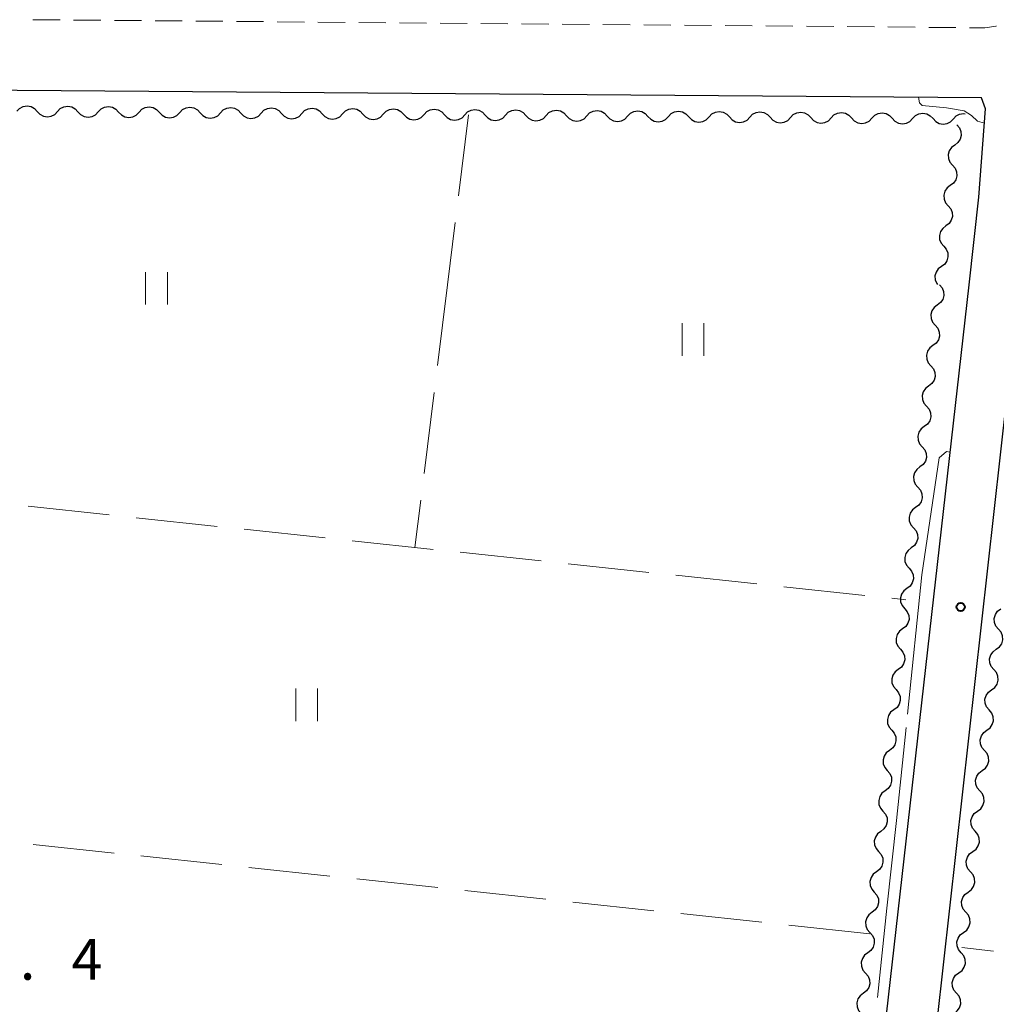
# Model space of a CAD drawing. Units: metres. Extents: x -70000 to -68000, y 36000 to 37500.
# Drawn here: x -68380 to -68290, y 36781 to 36872 of the extents above; entities that cross this region are included whole.
import ezdxf

# ---------------------------------------------------------------- set-up
doc = ezdxf.new("R2010")
doc.units = ezdxf.units.M
for name, color, linetype, lineweight in [('210100_道路縁(街区線)', 7, 'Continuous', 30), ('221300_歩道', 7, 'Continuous', 30), ('510200_細流', 7, 'Continuous', 30), ('630200_耕地界', 7, 'Continuous', 30), ('631100_田', 7, 'Continuous', 13), ('710300_等高線(補助曲線)', 7, 'Continuous', 13), ('731200_図化機測定による標高点', 7, 'Continuous', 40)]:
    doc.layers.add(name, color=color, linetype=linetype, lineweight=lineweight)
doc.styles.add('Style-WORKING', font='MS Gothic.ttf')

msp = doc.modelspace()

# ---------------------------------------------------------------- linework, layer by layer
at = {"layer": '210100_道路縁(街区線)', "linetype": 'Continuous', "lineweight": 30, "flags": 128}
for points in [[(-68292.18, 36847.6), (-68291.29, 36855.66), (-68290.67, 36863.82), (-68291.04, 36864.82), (-68392, 36865.6)], [(-68508.1, 36786.86), (-68516.05, 36718.63), (-68516.13, 36718.07), (-68456.14, 36711.28), (-68455.38, 36711.37), (-68449.9, 36715.51), (-68445.46, 36719.28), (-68439.98, 36723.61), (-68419.97, 36737.38), (-68417.37, 36738.78), (-68415.66, 36739.66), (-68333.3, 36745.18), (-68328.98, 36745.35), (-68326.09, 36745.19), (-68322.17, 36743.89), (-68305.98, 36737.06), (-68304.95, 36738.41), (-68304.33, 36740.25), (-68292.18, 36847.6)], [(-68287.59, 36847.6), (-68299.83, 36738), (-68298.9, 36733.88), (-68286.16, 36728.64), (-68284.65, 36728.15), (-68272.55, 36727.16), (-68265.49, 36726.74), (-68258.63, 36726.17), (-68253.09, 36725.95), (-68250.89, 36725.5), (-68243.54, 36723.19), (-68238.82, 36721.49), (-68235.73, 36719.55), (-68234.1, 36718.37), (-68213.54, 36693.51), (-68211.99, 36693.51), (-68210.91, 36693.93), (-68178.32, 36741.26)]]:
    msp.add_lwpolyline(points, dxfattribs=at)
at = {"layer": '221300_歩道', "linetype": 'Continuous', "lineweight": 13}
for p, q in [((-68378.41, 36872.018), (-68375.91, 36871.997)), ((-68374.66, 36871.986), (-68372.16, 36871.965)), ((-68370.91, 36871.954), (-68368.411, 36871.933)), ((-68367.161, 36871.922), (-68364.661, 36871.901)), ((-68363.411, 36871.89), (-68360.911, 36871.869)), ((-68359.661, 36871.858), (-68357.161, 36871.837)), ((-68355.911, 36871.826), (-68353.411, 36871.805)), ((-68352.161, 36871.794), (-68349.661, 36871.773)), ((-68348.411, 36871.762), (-68345.911, 36871.741)), ((-68344.661, 36871.73), (-68342.161, 36871.709)), ((-68340.912, 36871.698), (-68338.412, 36871.677)), ((-68337.162, 36871.666), (-68334.662, 36871.645)), ((-68333.412, 36871.634), (-68330.912, 36871.613)), ((-68329.662, 36871.602), (-68327.162, 36871.581)), ((-68325.912, 36871.57), (-68323.412, 36871.549)), ((-68322.162, 36871.538), (-68319.662, 36871.517)), ((-68318.412, 36871.506), (-68315.912, 36871.485)), ((-68314.662, 36871.474), (-68312.163, 36871.453)), ((-68310.913, 36871.442), (-68308.413, 36871.421)), ((-68307.163, 36871.41), (-68304.663, 36871.389)), ((-68303.413, 36871.378), (-68300.913, 36871.357)), ((-68299.663, 36871.346), (-68297.163, 36871.325)), ((-68295.913, 36871.314), (-68293.413, 36871.293))]:
    msp.add_line(p, q, dxfattribs=at)
at = {"layer": '221300_歩道', "linetype": 'Continuous', "lineweight": 13, "flags": 128}
msp.add_lwpolyline([(-68292.163, 36871.282), (-68290.73, 36871.27), (-68289.7, 36871.43), (-68289.69, 36871.452)], dxfattribs=at)
at = {"layer": '510200_細流', "linetype": 'Continuous', "lineweight": 30, "flags": 128}
for points in [[(-68379.89, 36863.588), (-68379.637, 36863.854), (-68379.312, 36864.024), (-68378.948, 36864.081), (-68378.587, 36864.018), (-68378.264, 36863.843), (-68378.016, 36863.573)], [(-68378.016, 36863.573), (-68377.767, 36863.303), (-68377.444, 36863.128), (-68377.083, 36863.066), (-68376.719, 36863.123), (-68376.394, 36863.292), (-68376.141, 36863.558)], [(-68376.141, 36863.558), (-68375.887, 36863.824), (-68375.562, 36863.993), (-68375.199, 36864.05), (-68374.837, 36863.987), (-68374.514, 36863.813), (-68374.266, 36863.543)], [(-68374.266, 36863.543), (-68374.017, 36863.273), (-68373.694, 36863.098), (-68373.333, 36863.035), (-68372.969, 36863.092), (-68372.644, 36863.262), (-68372.391, 36863.528)], [(-68372.391, 36863.528), (-68372.138, 36863.793), (-68371.812, 36863.963), (-68371.449, 36864.02), (-68371.087, 36863.957), (-68370.765, 36863.782), (-68370.516, 36863.512)], [(-68370.516, 36863.512), (-68370.267, 36863.242), (-68369.944, 36863.068), (-68369.583, 36863.005), (-68369.219, 36863.062), (-68368.894, 36863.231), (-68368.641, 36863.497)], [(-68368.641, 36863.497), (-68368.388, 36863.763), (-68368.062, 36863.932), (-68367.699, 36863.989), (-68367.337, 36863.927), (-68367.015, 36863.752), (-68366.766, 36863.482)], [(-68366.766, 36863.482), (-68366.517, 36863.212), (-68366.195, 36863.037), (-68365.833, 36862.974), (-68365.47, 36863.031), (-68365.144, 36863.201), (-68364.891, 36863.467)], [(-68364.891, 36863.467), (-68364.638, 36863.733), (-68364.312, 36863.902), (-68363.949, 36863.959), (-68363.587, 36863.896), (-68363.265, 36863.721), (-68363.016, 36863.451)], [(-68363.016, 36863.451), (-68362.767, 36863.181), (-68362.445, 36863.007), (-68362.083, 36862.944), (-68361.72, 36863.001), (-68361.394, 36863.17), (-68361.141, 36863.436)], [(-68361.141, 36863.436), (-68360.888, 36863.702), (-68360.563, 36863.872), (-68360.199, 36863.929), (-68359.838, 36863.866), (-68359.515, 36863.691), (-68359.266, 36863.421)], [(-68359.266, 36863.421), (-68359.017, 36863.151), (-68358.695, 36862.976), (-68358.333, 36862.913), (-68357.97, 36862.971), (-68357.644, 36863.14), (-68357.391, 36863.406)], [(-68357.391, 36863.406), (-68357.138, 36863.672), (-68356.813, 36863.841), (-68356.449, 36863.898), (-68356.088, 36863.835), (-68355.765, 36863.661), (-68355.516, 36863.391)], [(-68355.516, 36863.391), (-68355.267, 36863.121), (-68354.945, 36862.946), (-68354.583, 36862.883), (-68354.22, 36862.94), (-68353.895, 36863.109), (-68353.641, 36863.375)], [(-68353.641, 36863.375), (-68353.388, 36863.641), (-68353.063, 36863.811), (-68352.699, 36863.868), (-68352.338, 36863.805), (-68352.015, 36863.63), (-68351.766, 36863.36)], [(-68351.766, 36863.36), (-68351.518, 36863.09), (-68351.195, 36862.916), (-68350.834, 36862.853), (-68350.47, 36862.91), (-68350.145, 36863.079), (-68349.891, 36863.345)], [(-68349.891, 36863.345), (-68349.638, 36863.611), (-68349.313, 36863.78), (-68348.949, 36863.837), (-68348.588, 36863.774), (-68348.265, 36863.6), (-68348.017, 36863.33)], [(-68348.017, 36863.33), (-68347.768, 36863.06), (-68347.445, 36862.885), (-68347.084, 36862.822), (-68346.72, 36862.879), (-68346.395, 36863.049), (-68346.142, 36863.315)], [(-68346.142, 36863.315), (-68345.888, 36863.581), (-68345.563, 36863.75), (-68345.2, 36863.807), (-68344.838, 36863.744), (-68344.515, 36863.569), (-68344.267, 36863.299)], [(-68344.267, 36863.299), (-68344.018, 36863.029), (-68343.695, 36862.855), (-68343.334, 36862.792), (-68342.97, 36862.849), (-68342.645, 36863.018), (-68342.392, 36863.284)], [(-68342.392, 36863.284), (-68342.139, 36863.55), (-68341.813, 36863.72), (-68341.45, 36863.777), (-68341.088, 36863.714), (-68340.766, 36863.539), (-68340.517, 36863.269)], [(-68340.517, 36863.269), (-68340.268, 36862.999), (-68339.945, 36862.824), (-68339.584, 36862.761), (-68339.22, 36862.818), (-68338.895, 36862.988), (-68338.642, 36863.254)], [(-68338.642, 36863.254), (-68338.389, 36863.52), (-68338.063, 36863.689), (-68337.7, 36863.746), (-68337.338, 36863.683), (-68337.016, 36863.509), (-68336.767, 36863.239)], [(-68334.892, 36863.223), (-68334.639, 36863.489), (-68334.313, 36863.659), (-68333.95, 36863.716), (-68333.588, 36863.653), (-68333.266, 36863.478), (-68333.017, 36863.208)], [(-68331.142, 36863.193), (-68330.889, 36863.459), (-68330.564, 36863.628), (-68330.2, 36863.685), (-68329.839, 36863.622), (-68329.516, 36863.448), (-68329.267, 36863.178)], [(-68327.392, 36863.163), (-68327.139, 36863.428), (-68326.814, 36863.598), (-68326.45, 36863.655), (-68326.089, 36863.592), (-68325.766, 36863.417), (-68325.517, 36863.147)], [(-68323.642, 36863.132), (-68323.389, 36863.398), (-68323.064, 36863.567), (-68322.7, 36863.624), (-68322.339, 36863.562), (-68322.016, 36863.387), (-68321.767, 36863.117)], [(-68319.892, 36863.102), (-68319.639, 36863.368), (-68319.314, 36863.537), (-68318.95, 36863.594), (-68318.589, 36863.531), (-68318.266, 36863.357), (-68318.018, 36863.086)], [(-68316.143, 36863.071), (-68315.889, 36863.337), (-68315.564, 36863.507), (-68315.201, 36863.564), (-68314.839, 36863.501), (-68314.516, 36863.326), (-68314.268, 36863.056)], [(-68312.393, 36863.041), (-68312.14, 36863.307), (-68311.814, 36863.476), (-68311.451, 36863.533), (-68311.089, 36863.47), (-68310.767, 36863.296), (-68310.518, 36863.026)], [(-68308.643, 36863.01), (-68308.39, 36863.276), (-68308.064, 36863.446), (-68307.701, 36863.503), (-68307.339, 36863.44), (-68307.017, 36863.265), (-68306.768, 36862.995)], [(-68304.893, 36862.98), (-68304.64, 36863.246), (-68304.314, 36863.415), (-68303.951, 36863.472), (-68303.589, 36863.409), (-68303.267, 36863.235), (-68303.018, 36862.965)], [(-68301.143, 36862.95), (-68300.89, 36863.216), (-68300.565, 36863.385), (-68300.201, 36863.442), (-68299.84, 36863.379), (-68299.517, 36863.204), (-68299.268, 36862.934)], [(-68297.393, 36862.919), (-68297.14, 36863.185), (-68296.815, 36863.355), (-68296.451, 36863.412), (-68296.09, 36863.349), (-68295.767, 36863.174), (-68295.518, 36862.904)], [(-68293.643, 36862.889), (-68293.39, 36863.155), (-68293.065, 36863.324), (-68292.701, 36863.381), (-68292.556, 36863.356)], [(-68336.767, 36863.239), (-68336.518, 36862.969), (-68336.195, 36862.794), (-68335.834, 36862.731), (-68335.471, 36862.788), (-68335.145, 36862.957), (-68334.892, 36863.223)], [(-68333.017, 36863.208), (-68332.768, 36862.938), (-68332.446, 36862.763), (-68332.084, 36862.701), (-68331.721, 36862.758), (-68331.395, 36862.927), (-68331.142, 36863.193)], [(-68329.267, 36863.178), (-68329.018, 36862.908), (-68328.696, 36862.733), (-68328.334, 36862.67), (-68327.971, 36862.727), (-68327.645, 36862.897), (-68327.392, 36863.163)], [(-68325.517, 36863.147), (-68325.268, 36862.877), (-68324.946, 36862.703), (-68324.584, 36862.64), (-68324.221, 36862.697), (-68323.896, 36862.866), (-68323.642, 36863.132)], [(-68321.767, 36863.117), (-68321.519, 36862.847), (-68321.196, 36862.672), (-68320.834, 36862.609), (-68320.471, 36862.666), (-68320.146, 36862.836), (-68319.892, 36863.102)], [(-68318.018, 36863.086), (-68317.769, 36862.816), (-68317.446, 36862.642), (-68317.085, 36862.579), (-68316.721, 36862.636), (-68316.396, 36862.805), (-68316.143, 36863.071)], [(-68314.268, 36863.056), (-68314.019, 36862.786), (-68313.696, 36862.611), (-68313.335, 36862.548), (-68312.971, 36862.606), (-68312.646, 36862.775), (-68312.393, 36863.041)], [(-68310.518, 36863.026), (-68310.269, 36862.756), (-68309.946, 36862.581), (-68309.585, 36862.518), (-68309.221, 36862.575), (-68308.896, 36862.744), (-68308.643, 36863.01)], [(-68306.768, 36862.995), (-68306.519, 36862.725), (-68306.196, 36862.551), (-68305.835, 36862.488), (-68305.472, 36862.545), (-68305.146, 36862.714), (-68304.893, 36862.98)], [(-68303.018, 36862.965), (-68302.769, 36862.695), (-68302.447, 36862.52), (-68302.085, 36862.457), (-68301.722, 36862.514), (-68301.396, 36862.684), (-68301.143, 36862.95)], [(-68299.268, 36862.934), (-68299.019, 36862.664), (-68298.697, 36862.49), (-68298.335, 36862.427), (-68297.972, 36862.484), (-68297.646, 36862.653), (-68297.393, 36862.919)], [(-68295.518, 36862.904), (-68295.269, 36862.634), (-68294.947, 36862.459), (-68294.585, 36862.396), (-68294.222, 36862.453), (-68293.896, 36862.623), (-68293.643, 36862.889)], [(-68293.32, 36862.34), (-68293.081, 36862.062), (-68292.945, 36861.721), (-68292.924, 36861.354), (-68293.023, 36861), (-68293.229, 36860.697), (-68293.522, 36860.476)], [(-68293.522, 36860.476), (-68293.816, 36860.255), (-68294.022, 36859.952), (-68294.121, 36859.598), (-68294.1, 36859.231), (-68293.964, 36858.89), (-68293.725, 36858.612)], [(-68293.725, 36858.612), (-68293.485, 36858.333), (-68293.349, 36857.993), (-68293.329, 36857.625), (-68293.428, 36857.272), (-68293.633, 36856.968), (-68293.927, 36856.748)], [(-68293.927, 36856.748), (-68294.221, 36856.527), (-68294.426, 36856.224), (-68294.525, 36855.87), (-68294.505, 36855.503), (-68294.369, 36855.162), (-68294.129, 36854.884)], [(-68294.129, 36854.884), (-68293.89, 36854.605), (-68293.754, 36854.265), (-68293.734, 36853.897), (-68293.832, 36853.544), (-68294.038, 36853.24), (-68294.332, 36853.02)], [(-68294.332, 36853.02), (-68294.625, 36852.799), (-68294.831, 36852.496), (-68294.93, 36852.142), (-68294.909, 36851.775), (-68294.773, 36851.434), (-68294.534, 36851.156)], [(-68294.534, 36851.156), (-68294.295, 36850.877), (-68294.159, 36850.537), (-68294.138, 36850.169), (-68294.237, 36849.816), (-68294.443, 36849.512), (-68294.736, 36849.292)], [(-68294.736, 36849.292), (-68295.03, 36849.071), (-68295.236, 36848.767), (-68295.335, 36848.414), (-68295.314, 36848.047), (-68295.178, 36847.706), (-68295.104, 36847.62)], [(-68294.92, 36847.6), (-68294.68, 36847.322), (-68294.544, 36846.981), (-68294.523, 36846.614), (-68294.621, 36846.26), (-68294.827, 36845.957), (-68295.12, 36845.736)], [(-68295.12, 36845.736), (-68295.413, 36845.515), (-68295.619, 36845.211), (-68295.717, 36844.857), (-68295.696, 36844.49), (-68295.56, 36844.15), (-68295.32, 36843.871)], [(-68295.32, 36843.871), (-68295.081, 36843.593), (-68294.944, 36843.253), (-68294.923, 36842.885), (-68295.022, 36842.532), (-68295.227, 36842.228), (-68295.521, 36842.007)], [(-68295.521, 36842.007), (-68295.814, 36841.786), (-68296.019, 36841.482), (-68296.118, 36841.129), (-68296.097, 36840.762), (-68295.96, 36840.421), (-68295.721, 36840.143)], [(-68295.721, 36840.143), (-68295.481, 36839.865), (-68295.345, 36839.524), (-68295.324, 36839.157), (-68295.422, 36838.803), (-68295.628, 36838.5), (-68295.921, 36838.279)], [(-68295.921, 36838.279), (-68296.214, 36838.058), (-68296.42, 36837.754), (-68296.518, 36837.4), (-68296.497, 36837.033), (-68296.361, 36836.692), (-68296.121, 36836.414)], [(-68296.121, 36836.414), (-68295.882, 36836.136), (-68295.745, 36835.796), (-68295.724, 36835.428), (-68295.822, 36835.075), (-68296.028, 36834.771), (-68296.321, 36834.55)], [(-68296.321, 36834.55), (-68296.615, 36834.329), (-68296.82, 36834.025), (-68296.919, 36833.672), (-68296.898, 36833.304), (-68296.761, 36832.964), (-68296.522, 36832.686)], [(-68296.522, 36832.686), (-68296.282, 36832.408), (-68296.145, 36832.067), (-68296.125, 36831.7), (-68296.223, 36831.346), (-68296.428, 36831.042), (-68296.722, 36830.821)], [(-68296.722, 36830.821), (-68297.015, 36830.601), (-68297.221, 36830.297), (-68297.319, 36829.943), (-68297.298, 36829.576), (-68297.162, 36829.235), (-68296.922, 36828.957)], [(-68296.922, 36828.957), (-68296.682, 36828.679), (-68296.546, 36828.338), (-68296.525, 36827.971), (-68296.623, 36827.618), (-68296.829, 36827.314), (-68297.122, 36827.093)], [(-68297.122, 36827.093), (-68297.415, 36826.872), (-68297.621, 36826.568), (-68297.719, 36826.215), (-68297.698, 36825.847), (-68297.562, 36825.507), (-68297.322, 36825.229)], [(-68297.322, 36825.229), (-68297.083, 36824.95), (-68296.946, 36824.61), (-68296.925, 36824.243), (-68297.024, 36823.889), (-68297.229, 36823.585), (-68297.523, 36823.364)], [(-68297.523, 36823.364), (-68297.816, 36823.143), (-68298.021, 36822.84), (-68298.12, 36822.486), (-68298.099, 36822.119), (-68297.962, 36821.778), (-68297.723, 36821.5)], [(-68297.723, 36821.5), (-68297.483, 36821.222), (-68297.347, 36820.881), (-68297.326, 36820.514), (-68297.424, 36820.161), (-68297.63, 36819.857), (-68297.923, 36819.636)], [(-68297.923, 36819.636), (-68298.216, 36819.415), (-68298.422, 36819.111), (-68298.52, 36818.758), (-68298.499, 36818.39), (-68298.363, 36818.05), (-68298.123, 36817.771)], [(-68298.123, 36817.771), (-68297.883, 36817.493), (-68297.747, 36817.153), (-68297.726, 36816.785), (-68297.824, 36816.432), (-68298.03, 36816.128), (-68298.323, 36815.907)], [(-68289.481, 36815.891), (-68289.719, 36816.17), (-68289.854, 36816.511), (-68289.874, 36816.879), (-68289.774, 36817.232), (-68289.567, 36817.535), (-68289.273, 36817.754)], [(-68298.323, 36815.907), (-68298.617, 36815.686), (-68298.822, 36815.382), (-68298.921, 36815.029), (-68298.9, 36814.662), (-68298.763, 36814.321), (-68298.524, 36814.043)], [(-68289.696, 36814.028), (-68289.401, 36814.247), (-68289.193, 36814.549), (-68289.091, 36814.902), (-68289.109, 36815.269), (-68289.243, 36815.611), (-68289.48, 36815.891)], [(-68298.524, 36814.043), (-68298.284, 36813.765), (-68298.147, 36813.424), (-68298.127, 36813.057), (-68298.225, 36812.703), (-68298.43, 36812.4), (-68298.724, 36812.179)], [(-68289.911, 36812.166), (-68290.148, 36812.446), (-68290.282, 36812.787), (-68290.3, 36813.155), (-68290.199, 36813.508), (-68289.991, 36813.81), (-68289.696, 36814.028)], [(-68298.724, 36812.179), (-68299.017, 36811.958), (-68299.223, 36811.654), (-68299.321, 36811.3), (-68299.3, 36810.933), (-68299.164, 36810.593), (-68298.924, 36810.314)], [(-68290.126, 36810.303), (-68289.831, 36810.522), (-68289.623, 36810.824), (-68289.522, 36811.176), (-68289.54, 36811.544), (-68289.674, 36811.885), (-68289.911, 36812.166)], [(-68298.924, 36810.314), (-68298.684, 36810.036), (-68298.548, 36809.696), (-68298.527, 36809.328), (-68298.625, 36808.975), (-68298.831, 36808.671), (-68299.124, 36808.45)], [(-68290.342, 36808.44), (-68290.579, 36808.721), (-68290.713, 36809.062), (-68290.731, 36809.43), (-68290.63, 36809.782), (-68290.422, 36810.084), (-68290.126, 36810.303)], [(-68299.124, 36808.45), (-68299.417, 36808.229), (-68299.623, 36807.925), (-68299.721, 36807.572), (-68299.7, 36807.204), (-68299.564, 36806.864), (-68299.324, 36806.586)], [(-68290.557, 36806.578), (-68290.262, 36806.796), (-68290.054, 36807.098), (-68289.953, 36807.451), (-68289.971, 36807.819), (-68290.105, 36808.16), (-68290.342, 36808.44)], [(-68299.324, 36806.586), (-68299.085, 36806.308), (-68298.948, 36805.967), (-68298.927, 36805.6), (-68299.026, 36805.246), (-68299.231, 36804.942), (-68299.524, 36804.722)], [(-68290.773, 36804.715), (-68291.01, 36804.995), (-68291.144, 36805.337), (-68291.162, 36805.704), (-68291.06, 36806.057), (-68290.852, 36806.359), (-68290.557, 36806.578)], [(-68299.524, 36804.722), (-68299.818, 36804.501), (-68300.023, 36804.197), (-68300.122, 36803.843), (-68300.101, 36803.476), (-68299.964, 36803.135), (-68299.725, 36802.857)], [(-68290.988, 36802.853), (-68290.693, 36803.071), (-68290.485, 36803.373), (-68290.384, 36803.726), (-68290.402, 36804.093), (-68290.535, 36804.435), (-68290.773, 36804.715)], [(-68299.725, 36802.857), (-68299.485, 36802.579), (-68299.349, 36802.239), (-68299.328, 36801.871), (-68299.426, 36801.518), (-68299.632, 36801.214), (-68299.925, 36800.993)], [(-68291.204, 36800.99), (-68291.441, 36801.27), (-68291.575, 36801.612), (-68291.592, 36801.979), (-68291.491, 36802.332), (-68291.283, 36802.634), (-68290.988, 36802.853)], [(-68299.925, 36800.993), (-68300.218, 36800.772), (-68300.424, 36800.468), (-68300.522, 36800.115), (-68300.501, 36799.747), (-68300.365, 36799.407), (-68300.125, 36799.129)], [(-68291.419, 36799.127), (-68291.124, 36799.346), (-68290.916, 36799.648), (-68290.815, 36800.001), (-68290.833, 36800.368), (-68290.966, 36800.71), (-68291.204, 36800.99)], [(-68300.125, 36799.129), (-68299.885, 36798.85), (-68299.749, 36798.51), (-68299.728, 36798.143), (-68299.826, 36797.789), (-68300.032, 36797.485), (-68300.325, 36797.264)], [(-68291.634, 36797.265), (-68291.872, 36797.545), (-68292.005, 36797.887), (-68292.023, 36798.254), (-68291.922, 36798.607), (-68291.714, 36798.909), (-68291.419, 36799.127)], [(-68300.325, 36797.264), (-68300.619, 36797.043), (-68300.824, 36796.74), (-68300.922, 36796.386), (-68300.902, 36796.019), (-68300.765, 36795.678), (-68300.525, 36795.4)], [(-68291.85, 36795.402), (-68291.555, 36795.621), (-68291.347, 36795.923), (-68291.245, 36796.276), (-68291.263, 36796.643), (-68291.397, 36796.985), (-68291.634, 36797.265)], [(-68300.525, 36795.4), (-68300.286, 36795.122), (-68300.149, 36794.781), (-68300.128, 36794.414), (-68300.227, 36794.061), (-68300.432, 36793.757), (-68300.726, 36793.536)], [(-68292.065, 36793.54), (-68292.303, 36793.82), (-68292.436, 36794.161), (-68292.454, 36794.529), (-68292.353, 36794.882), (-68292.145, 36795.184), (-68291.85, 36795.402)], [(-68300.726, 36793.536), (-68301.019, 36793.315), (-68301.225, 36793.011), (-68301.323, 36792.658), (-68301.302, 36792.29), (-68301.166, 36791.95), (-68300.926, 36791.672)], [(-68292.281, 36791.677), (-68291.986, 36791.896), (-68291.777, 36792.198), (-68291.676, 36792.55), (-68291.694, 36792.918), (-68291.828, 36793.26), (-68292.065, 36793.54)], [(-68300.926, 36791.672), (-68300.686, 36791.393), (-68300.55, 36791.053), (-68300.529, 36790.686), (-68300.627, 36790.332), (-68300.833, 36790.028), (-68301.126, 36789.807)], [(-68292.496, 36789.815), (-68292.733, 36790.095), (-68292.867, 36790.436), (-68292.885, 36790.804), (-68292.784, 36791.157), (-68292.576, 36791.459), (-68292.281, 36791.677)], [(-68301.126, 36789.807), (-68301.419, 36789.586), (-68301.625, 36789.283), (-68301.723, 36788.929), (-68301.702, 36788.562), (-68301.566, 36788.221), (-68301.326, 36787.943)], [(-68292.711, 36787.952), (-68292.416, 36788.171), (-68292.208, 36788.473), (-68292.107, 36788.825), (-68292.125, 36789.193), (-68292.259, 36789.534), (-68292.496, 36789.815)], [(-68301.326, 36787.943), (-68301.087, 36787.665), (-68300.95, 36787.324), (-68300.929, 36786.957), (-68301.028, 36786.603), (-68301.233, 36786.3), (-68301.526, 36786.079)], [(-68292.927, 36786.089), (-68293.164, 36786.37), (-68293.298, 36786.711), (-68293.316, 36787.079), (-68293.215, 36787.431), (-68293.007, 36787.733), (-68292.711, 36787.952)], [(-68301.526, 36786.079), (-68301.82, 36785.858), (-68302.025, 36785.554), (-68302.124, 36785.2), (-68302.103, 36784.833), (-68301.966, 36784.493), (-68301.727, 36784.214)], [(-68293.142, 36784.227), (-68292.847, 36784.445), (-68292.639, 36784.747), (-68292.538, 36785.1), (-68292.556, 36785.468), (-68292.689, 36785.809), (-68292.927, 36786.089)], [(-68301.727, 36784.214), (-68301.487, 36783.936), (-68301.351, 36783.596), (-68301.33, 36783.228), (-68301.428, 36782.875), (-68301.634, 36782.571), (-68301.927, 36782.35)], [(-68293.358, 36782.364), (-68293.595, 36782.644), (-68293.729, 36782.986), (-68293.747, 36783.353), (-68293.645, 36783.706), (-68293.437, 36784.008), (-68293.142, 36784.227)], [(-68301.927, 36782.35), (-68302.22, 36782.129), (-68302.426, 36781.825), (-68302.524, 36781.472), (-68302.503, 36781.105), (-68302.367, 36780.764), (-68302.127, 36780.486)], [(-68293.573, 36780.502), (-68293.278, 36780.72), (-68293.07, 36781.022), (-68292.969, 36781.375), (-68292.987, 36781.742), (-68293.12, 36782.084), (-68293.358, 36782.364)]]:
    msp.add_lwpolyline(points, dxfattribs=at)
at = {"layer": '630200_耕地界', "linetype": 'Continuous', "lineweight": 13}
for p, q in [((-68338.3, 36863.25), (-68339.223, 36855.807)), ((-68339.53, 36853.326), (-68340.24, 36847.6)), ((-68340.24, 36847.6), (-68341.16, 36840.157)), ((-68341.467, 36837.676), (-68342.387, 36830.232)), ((-68378.852, 36827.203), (-68371.394, 36826.409)), ((-68342.693, 36827.751), (-68343.23, 36823.41)), ((-68368.909, 36826.145), (-68361.451, 36825.351)), ((-68358.965, 36825.086), (-68351.507, 36824.292)), ((-68349.021, 36824.028), (-68341.563, 36823.234)), ((-68339.077, 36822.969), (-68331.619, 36822.175)), ((-68329.133, 36821.911), (-68321.675, 36821.117)), ((-68319.189, 36820.852), (-68311.732, 36820.058)), ((-68309.246, 36819.794), (-68301.788, 36819)), ((-68299.302, 36818.735), (-68298.03, 36818.6)), ((-68370.944, 36795.268), (-68378.401, 36796.065)), ((-68361, 36794.205), (-68368.458, 36795.002)), ((-68351.057, 36793.143), (-68358.514, 36793.94)), ((-68341.114, 36792.08), (-68348.571, 36792.877)), ((-68331.17, 36791.018), (-68338.628, 36791.815)), ((-68321.227, 36789.955), (-68328.684, 36790.752)), ((-68311.283, 36788.893), (-68318.741, 36789.689)), ((-68301.34, 36787.83), (-68308.798, 36788.627)), ((-68289.951, 36786.233), (-68292.87, 36786.57))]:
    msp.add_line(p, q, dxfattribs=at)
at = {"layer": '631100_田', "linetype": 'Continuous', "lineweight": 13}
for p, q in [((-68368.03, 36845.78), (-68368.03, 36848.78)), ((-68366.03, 36845.78), (-68366.03, 36848.78)), ((-68318.61, 36841.06), (-68318.61, 36844.06)), ((-68316.61, 36841.06), (-68316.61, 36844.06)), ((-68354.2, 36807.42), (-68354.2, 36810.42)), ((-68352.2, 36807.42), (-68352.2, 36810.42))]:
    msp.add_line(p, q, dxfattribs=at)
at = {"layer": '710300_等高線(補助曲線)', "linetype": 'Continuous', "lineweight": 13, "elevation": 3, "flags": 128}
for points in [[(-68296.84, 36864.87), (-68296.75, 36864.35), (-68296.53, 36864.1), (-68294.26, 36863.89), (-68292.65, 36863.63), (-68291.98, 36863.18), (-68291.42, 36862.66), (-68290.77, 36862.48)], [(-68293.95, 36832.2), (-68294.26, 36832.24), (-68294.95, 36831.66), (-68296.54, 36820.89), (-68297.872, 36808.06)], [(-68298.001, 36806.816), (-68298.89, 36798.26), (-68299.77, 36790.2), (-68300.634, 36781.955)]]:
    msp.add_lwpolyline(points, dxfattribs=at)
at = {"layer": '731200_図化機測定による標高点', "linetype": 'Continuous', "lineweight": 40}
msp.add_circle((-68292.97, 36817.93, 3.06), 0.375, dxfattribs=at)

# ---------------------------------------------------------------- texts
at = {"layer": '731200_図化機測定による標高点', "linetype": 'Continuous', "lineweight": 40, "style": 'Style-WORKING'}
for s, p in [('4', (-68374.86, 36783.6, -9.999)), ('.', (-68379.61, 36783.6, -9.999))]:
    msp.add_text(s, height=3.75, dxfattribs=at).set_placement(p)

doc.saveas('drawing.dxf')
